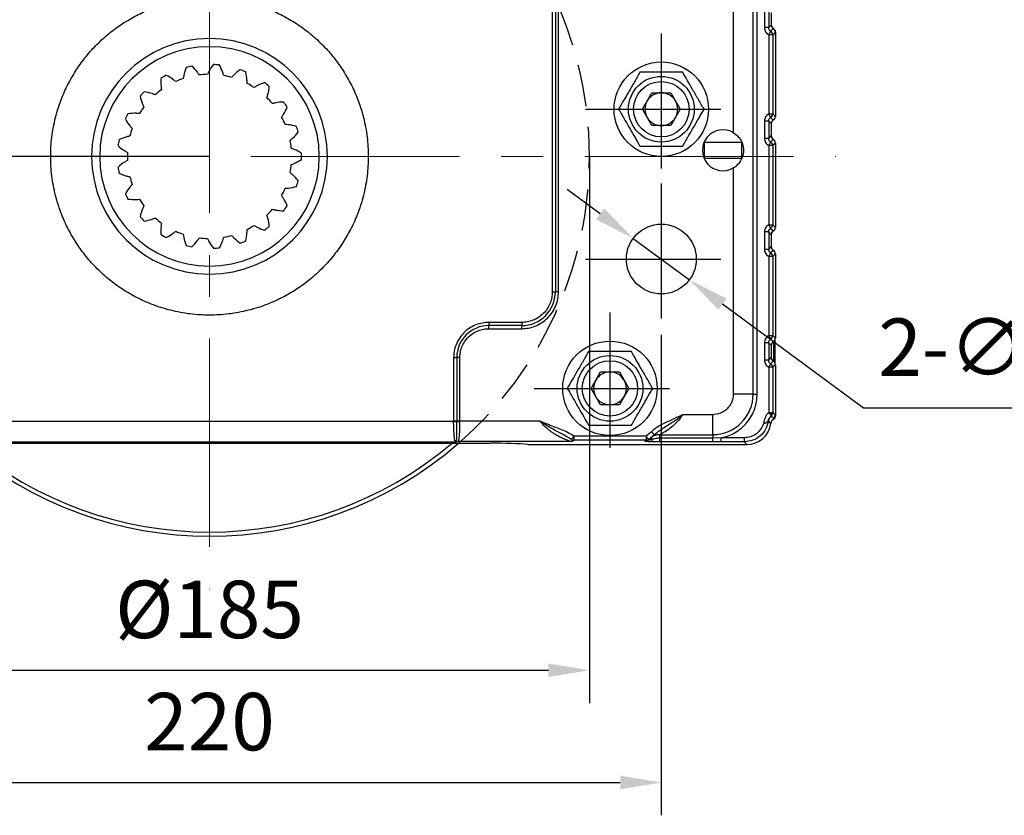
# Model space of a CAD drawing. Units: millimetres. Extents: x -785 to 1460, y -2914 to 623.
# Drawn here: x 701 to 821, y -1277 to -1181 of the extents above; entities that cross this region are included whole.
import ezdxf

# ---------------------------------------------------------------- set-up
doc = ezdxf.new("R2010")
doc.units = ezdxf.units.MM
doc.header["$LTSCALE"] = 4
doc.header["$PDSIZE"] = -1
doc.linetypes.add('CENTER', pattern=[10.16, 6.35, -1.27, 1.27, -1.27])
doc.linetypes.add('HIDDEN', pattern=[1.905, 1.27, -0.635])
doc.layers.add('1', color=7, linetype='Continuous', true_color=0xffffff)
doc.layers.add('3中心线层', color=1, linetype='CENTER')
doc.styles.add('TH_GBDIM', font='romans.shx', dxfattribs={"width": 0.8, "bigfont": 'gbcbig.shx'})
doc.dimstyles.new('TH_GBDIM', dxfattribs={"dimscale": 2, "dimtxt": 3.5, "dimasz": 2.5, "dimexe": 2, "dimexo": 0, "dimgap": 1.5, "dimtad": 1, "dimdec": 0, "dimlfac": 2, "dimzin": 0, "dimdsep": 46, "dimtxsty": 'TH_GBDIM', "dimcen": 2.5, "dimadec": 0, "dimazin": 0, "dimtfac": 0.714286, "dimtdec": 0, "dimtmove": 0, "dimatfit": 3, "dimfxl": 0, "dimtzin": 0, "dimlwd": -1, "dimlwe": -1, "dimarcsym": 0})
doc.dimstyles.new('TH_GBDIM圆', dxfattribs={"dimscale": 2, "dimtxt": 3.5, "dimasz": 2.5, "dimexe": 2, "dimexo": 0, "dimgap": 1.5, "dimtad": 1, "dimtih": 1, "dimtoh": 1, "dimdec": 0, "dimlfac": 2, "dimzin": 0, "dimdsep": 46, "dimtxsty": 'TH_GBDIM', "dimcen": 2.5, "dimadec": 0, "dimazin": 0, "dimtfac": 0.714286, "dimtdec": 0, "dimtmove": 0, "dimatfit": 3, "dimfxl": 0, "dimtzin": 0, "dimlwd": -1, "dimlwe": -1, "dimarcsym": 0})

# ---------------------------------------------------------------- blocks, each defined once
blk = doc.blocks.new('*D273')
at = {"color": 0, "transparency": 16777216}
for p, q in [((669.52, -1218.94), (669.52, -1277.46)), ((779.52, -1218.94), (779.52, -1277.46)), ((674.52, -1273.46), (774.52, -1273.46))]:
    blk.add_line(p, q, dxfattribs=at)
for points in [[(674.52, -1272.63), (674.52, -1274.29), (669.52, -1273.46)], [(774.52, -1272.63), (774.52, -1274.29), (779.52, -1273.46)]]:
    blk.add_solid(points, dxfattribs=at)
at = {"layer": 'Defpoints', "color": 0, "transparency": 16777216}
for p in [(669.52, -1218.94), (779.52, -1218.94), (779.52, -1273.46)]:
    blk.add_point(p, dxfattribs=at)
at = {"color": 0, "transparency": 16777216, "insert": (724.52, -1266.96), "char_height": 7, "attachment_point": 5, "style": 'TH_GBDIM'}
blk.add_mtext('220', dxfattribs=at)
blk = doc.blocks.new('*D277')
at = {"color": 0, "transparency": 16777216}
for p, q in [((772.08, -1204.22), (768.05, -1201.26)), ((776.1, -1207.19), (782.94, -1212.24)), ((804.12, -1227.86), (786.96, -1215.2)), ((833.52, -1227.86), (804.12, -1227.86))]:
    blk.add_line(p, q, dxfattribs=at)
for points in [[(772.57, -1203.55), (771.58, -1204.89), (776.1, -1207.19)], [(787.46, -1214.53), (786.47, -1215.88), (782.94, -1212.24)]]:
    blk.add_solid(points, dxfattribs=at)
at = {"layer": 'Defpoints', "color": 0, "transparency": 16777216}
for p in [(776.1, -1207.19), (782.94, -1212.24)]:
    blk.add_point(p, dxfattribs=at)
at = {"color": 0, "transparency": 16777216, "insert": (820.32, -1221.36), "char_height": 7, "attachment_point": 5, "style": 'TH_GBDIM'}
blk.add_mtext('2-∅17', dxfattribs=at)
blk = doc.blocks.new('*D314')
at = {"color": 0, "transparency": 16777216}
for p, q in [((678.27, -1197.21), (678.27, -1263.79)), ((770.77, -1197.21), (770.77, -1263.79)), ((683.27, -1259.79), (765.77, -1259.79))]:
    blk.add_line(p, q, dxfattribs=at)
for points in [[(683.27, -1258.96), (683.27, -1260.62), (678.27, -1259.79)], [(765.77, -1258.96), (765.77, -1260.62), (770.77, -1259.79)]]:
    blk.add_solid(points, dxfattribs=at)
at = {"layer": 'Defpoints', "color": 0, "transparency": 16777216}
for p in [(678.27, -1197.21), (770.77, -1197.21), (770.77, -1259.79)]:
    blk.add_point(p, dxfattribs=at)
at = {"color": 0, "transparency": 16777216, "insert": (724.52, -1253.29), "char_height": 7, "attachment_point": 5, "style": 'TH_GBDIM'}
blk.add_mtext('%%C185', dxfattribs=at)
blk = doc.blocks.new('*D317')
at = {"color": 0, "transparency": 16777216}
for p, q in [((665.22, -1143.71), (615.26, -1143.71)), ((619.26, -1148.71), (619.26, -1163.96)), ((619.26, -1192.21), (619.26, -1176.96)), ((724.52, -1197.21), (615.26, -1197.21))]:
    blk.add_line(p, q, dxfattribs=at)
for points in [[(618.43, -1148.71), (620.09, -1148.71), (619.26, -1143.71)], [(618.43, -1192.21), (620.09, -1192.21), (619.26, -1197.21)]]:
    blk.add_solid(points, dxfattribs=at)
at = {"layer": 'Defpoints', "color": 0, "transparency": 16777216}
for p in [(619.26, -1143.71), (665.22, -1143.71), (724.52, -1197.21)]:
    blk.add_point(p, dxfattribs=at)
at = {"color": 0, "transparency": 16777216, "insert": (619.26, -1170.46), "char_height": 7, "attachment_point": 5, "style": 'TH_GBDIM'}
blk.add_mtext('107', dxfattribs=at)

msp = doc.modelspace()

# ---------------------------------------------------------------- linework, layer by layer
at = {"color": 0, "linetype": 'Continuous', "lineweight": 25}
for p, q in [((788.28, -1150.29), (788.28, -1194.31)), ((790.7, -1226.16), (790.7, -1150.29)), ((791.19, -1226.16), (791.19, -1150.29)), ((766.24, -1164.71), (766.24, -1213.71)), ((766.62, -1164.71), (766.62, -1213.71)), ((767, -1213.71), (767, -1164.71)), ((792.09, -1179.4), (792.09, -1181.53)), ((792.59, -1179.4), (792.59, -1181.53)), ((792.9, -1179.71), (792.9, -1181.22)), ((792.59, -1181.53), (792.09, -1181.53)), ((792.59, -1181.53), (792.9, -1181.22)), ((793.15, -1181.65), (792.83, -1181.96)), ((793.27, -1181.71), (793.24, -1181.71)), ((792.59, -1182.39), (792.59, -1192.04)), ((793.09, -1182.39), (792.59, -1182.39)), ((793.4, -1182.08), (793.09, -1182.39)), ((793.09, -1182.39), (793.09, -1192.04)), ((793.34, -1181.85), (793.35, -1181.85)), ((793.4, -1182.08), (793.4, -1192.35)), ((777.21, -1191.46), (778.37, -1189.46)), ((778.37, -1189.46), (780.67, -1189.46)), ((780.67, -1189.46), (781.83, -1191.46)), ((778.37, -1193.46), (777.21, -1191.46)), ((781.83, -1191.46), (780.67, -1193.46)), ((792.59, -1192.04), (793.09, -1192.04)), ((792.83, -1192.47), (793.15, -1192.78)), ((793.09, -1192.04), (793.4, -1192.35)), ((780.67, -1193.46), (778.37, -1193.46)), ((792.09, -1192.9), (792.09, -1195.03)), ((792.59, -1192.9), (792.09, -1192.9)), ((792.59, -1192.9), (792.59, -1195.03)), ((792.9, -1193.21), (792.59, -1192.9)), ((792.9, -1193.21), (792.9, -1194.72)), ((792.59, -1195.03), (792.9, -1194.72)), ((784.77, -1197.46), (784.77, -1195.46)), ((784.77, -1195.46), (789.27, -1195.46)), ((789.27, -1195.46), (789.27, -1197.46)), ((792.59, -1195.03), (792.09, -1195.03)), ((792.59, -1195.89), (792.59, -1205.54)), ((793.09, -1195.89), (792.59, -1195.89)), ((793.15, -1195.15), (792.83, -1195.46)), ((793.4, -1195.58), (793.09, -1195.89)), ((793.09, -1195.89), (793.09, -1205.54)), ((793.4, -1195.58), (793.4, -1205.85)), ((789.27, -1197.46), (784.77, -1197.46)), ((788.28, -1198.62), (788.28, -1226.16)), ((792.59, -1205.54), (793.09, -1205.54)), ((793.09, -1205.54), (793.4, -1205.85)), ((792.09, -1206.4), (792.09, -1208.53)), ((792.59, -1206.4), (792.09, -1206.4)), ((792.59, -1206.4), (792.59, -1208.53)), ((792.9, -1206.71), (792.59, -1206.4)), ((792.83, -1205.97), (793.15, -1206.28)), ((792.9, -1206.71), (792.9, -1208.22)), ((792.59, -1208.53), (792.09, -1208.53)), ((792.59, -1208.53), (792.9, -1208.22)), ((793.15, -1208.65), (792.83, -1208.96)), ((793.4, -1209.08), (793.09, -1209.39)), ((793.4, -1209.08), (793.4, -1219.35)), ((792.59, -1209.39), (792.59, -1219.04)), ((793.09, -1209.39), (792.59, -1209.39)), ((793.09, -1209.39), (793.09, -1219.04)), ((766.24, -1213.71), (766.62, -1213.71)), ((767, -1213.71), (766.62, -1213.71)), ((758.52, -1217.43), (758.52, -1217.81)), ((762.52, -1217.43), (758.52, -1217.43)), ((762.52, -1217.43), (762.52, -1217.81)), ((762.52, -1217.81), (758.52, -1217.81)), ((758.52, -1218.19), (758.52, -1217.81)), ((758.52, -1218.19), (762.52, -1218.19)), ((762.52, -1218.19), (762.52, -1217.81)), ((792.09, -1219.9), (792.09, -1222.03)), ((792.59, -1219.9), (792.09, -1219.9)), ((792.59, -1219.04), (793.09, -1219.04)), ((792.59, -1219.9), (792.59, -1222.03)), ((792.9, -1220.21), (792.59, -1219.9)), ((792.83, -1219.47), (793.15, -1219.78)), ((793.09, -1219.04), (793.4, -1219.35)), ((793.22, -1222.2), (793.22, -1219.73)), ((793.32, -1219.61), (793.32, -1222.32)), ((792.9, -1220.21), (792.9, -1221.72)), ((754.24, -1221.71), (754.24, -1229.45)), ((754.24, -1221.71), (754.62, -1221.71)), ((754.62, -1221.71), (754.62, -1229.45)), ((755, -1221.71), (754.62, -1221.71)), ((755, -1229.45), (755, -1221.71)), ((792.59, -1222.03), (792.09, -1222.03)), ((792.59, -1222.03), (792.9, -1221.72)), ((793.15, -1222.15), (792.83, -1222.46)), ((770.96, -1225.46), (772.12, -1223.46)), ((772.12, -1223.46), (774.42, -1223.46)), ((774.42, -1223.46), (775.58, -1225.46)), ((792.59, -1222.89), (792.59, -1228.41)), ((793.09, -1222.89), (792.59, -1222.89)), ((793.4, -1222.58), (793.09, -1222.89)), ((793.09, -1222.89), (793.09, -1228.41)), ((793.4, -1222.58), (793.4, -1228.72)), ((772.12, -1227.46), (770.96, -1225.46)), ((775.58, -1225.46), (774.42, -1227.46)), ((790.7, -1226.16), (788.28, -1226.16)), ((790.7, -1226.16), (791.19, -1226.16)), ((774.42, -1227.46), (772.12, -1227.46)), ((793.09, -1228.41), (793.4, -1228.72)), ((754.24, -1229.48), (694.8, -1229.48)), ((754.62, -1229.45), (754.24, -1229.45)), ((754.24, -1229.45), (754.24, -1229.48)), ((754.24, -1229.49), (754.24, -1229.48)), ((754.62, -1229.48), (754.62, -1229.45)), ((755, -1229.45), (754.62, -1229.45)), ((754.62, -1229.49), (754.62, -1229.48)), ((764.76, -1229.45), (755, -1229.45)), ((755, -1229.49), (755, -1229.45)), ((785.77, -1228.68), (782.1, -1228.68)), ((785.77, -1231.1), (785.77, -1228.68)), ((792.87, -1229.73), (792.55, -1229.42)), ((792.9, -1228.79), (792.9, -1228.79)), ((792.91, -1228.79), (792.9, -1228.79)), ((792.91, -1228.79), (793.22, -1229.1)), ((793.4, -1228.74), (793.4, -1228.83)), ((778.32, -1230.74), (777.68, -1231.28)), ((694.52, -1231.97), (754.52, -1231.97)), ((754.52, -1231.97), (754.45, -1231.91)), ((754.52, -1231.97), (754.57, -1231.92)), ((754.69, -1231.94), (754.52, -1231.97)), ((768.45, -1231.94), (754.69, -1231.94)), ((777.68, -1231.28), (768.86, -1231.28)), ((768.86, -1231.28), (768.86, -1231.78)), ((777.68, -1231.78), (768.86, -1231.78)), ((777.53, -1231.89), (777.68, -1231.78)), ((777.68, -1231.28), (777.68, -1231.78)), ((777.91, -1231.73), (777.98, -1231.68)), ((779.33, -1231.1), (785.77, -1231.1)), ((779.33, -1231.53), (779.33, -1231.1)), ((785.77, -1231.53), (779.33, -1231.53)), ((779.33, -1231.98), (779.33, -1231.53)), ((785.77, -1231.98), (779.33, -1231.98)), ((785.77, -1231.1), (785.77, -1231.53)), ((786.81, -1231.48), (785.77, -1231.53)), ((785.77, -1231.98), (785.77, -1231.53)), ((786.81, -1231.98), (785.77, -1231.98)), ((789.6, -1231.48), (786.81, -1231.48)), ((786.81, -1231.98), (786.81, -1231.48)), ((789.6, -1231.98), (786.81, -1231.98)), ((789.6, -1231.48), (789.6, -1231.98)), ((789.91, -1232.29), (789.6, -1231.98)), ((690.41, -1232.14), (758.63, -1232.14)), ((763.28, -1232.29), (789.91, -1232.29))]:
    msp.add_line(p, q, dxfattribs=at)
at = {"color": 0, "linetype": 'Continuous', "lineweight": 25, "flags": 128}
for points in [[(792.9, -1228.79), (792.89, -1228.78), (792.87, -1228.75), (792.84, -1228.71), (792.8, -1228.66), (792.75, -1228.61), (792.7, -1228.55), (792.64, -1228.48), (792.59, -1228.41)], [(754.24, -1229.48), (754.29, -1229.48), (754.34, -1229.48), (754.4, -1229.48), (754.45, -1229.48), (754.49, -1229.48), (754.54, -1229.48), (754.58, -1229.48), (754.62, -1229.48)], [(778.32, -1230.74), (778.38, -1230.81), (778.45, -1230.88), (778.51, -1230.94), (778.56, -1230.99), (778.6, -1231.04), (778.64, -1231.07), (778.66, -1231.09), (778.66, -1231.1)], [(777.68, -1231.28), (777.73, -1231.36), (777.79, -1231.44), (777.84, -1231.51), (777.89, -1231.57), (777.93, -1231.62), (777.95, -1231.65), (777.97, -1231.68), (777.98, -1231.68)], [(778.24, -1231.47), (778.24, -1231.48), (778.25, -1231.49), (778.27, -1231.5), (778.28, -1231.53), (778.31, -1231.55), (778.33, -1231.59), (778.36, -1231.62), (778.4, -1231.66)]]:
    msp.add_lwpolyline(points, dxfattribs=at)
at = {"color": 0, "linetype": 'Continuous', "lineweight": 25}
for centre, radius in [((779.52, -1191.46), 5.75), ((779.52, -1191.46), 4), ((779.52, -1191.46), 3.38), ((779.52, -1209.71), 4.25), ((773.27, -1225.46), 5.75), ((773.27, -1225.46), 4), ((773.27, -1225.46), 3.37)]:
    msp.add_circle(centre, radius, dxfattribs=at)
at = {"color": 6, "linetype": 'HIDDEN'}
for start, end in [(116.657, 229.0322), (310.9678, 63.343)]:
    msp.add_arc((724.52, -1197.21), 46.25, start, end, dxfattribs=at)
at = {"color": 0, "linetype": 'Continuous', "lineweight": 25}
for centre, radius, start, end in [((724.52, -1197.21), 14.35, 0, 180), ((792.58, -1182.4), 0.503, 0.5106, 60.0139), ((724.52, -1197.21), 13.36, 0, 180), ((726.95, -1188.44), 5.67, 158.7281, 168.958), ((724.52, -1197.21), 11.2, 100.9723, 104.742), ((718.52, -1190.36), 5.67, 36.7563, 46.9862), ((729.43, -1189.55), 5.67, 141.5853, 151.8151), ((724.52, -1197.21), 11.2, 83.8294, 87.5992), ((720.81, -1188.9), 5.67, 19.6134, 29.8433), ((724.26, -1188.11), 5.67, 175.871, 186.1008), ((724.52, -1197.21), 11.2, 118.1151, 121.8849), ((716.77, -1192.44), 5.67, 53.8992, 64.129), ((724.52, -1197.21), 10, 108.5931, 114.264), ((725.82, -1188.21), 4.51, 169.0452, 173.9561), ((719.44, -1189.67), 4.51, 31.7582, 36.6691), ((724.52, -1197.21), 10, 91.4503, 97.1211), ((728.41, -1188.99), 4.51, 151.9023, 156.8133), ((721.89, -1188.51), 4.51, 14.6153, 19.5262), ((724.52, -1197.21), 10, 74.3074, 79.9783), ((730.66, -1190.51), 4.51, 134.7595, 139.6704), ((731.47, -1191.33), 5.67, 124.4424, 134.6723), ((724.52, -1197.21), 11.2, 66.6865, 70.4563), ((723.42, -1188.18), 5.67, 2.4706, 12.7005), ((723.11, -1188.23), 4.51, 186.188, 191.099), ((717.45, -1191.5), 4.51, 48.901, 53.812), ((724.58, -1188.12), 4.51, 357.4725, 2.3834), ((724.52, -1197.21), 10, 57.1646, 62.8354), ((732.37, -1192.62), 4.51, 117.6166, 122.5275), ((732.9, -1193.65), 5.67, 107.2995, 117.5294), ((724.52, -1197.21), 11.2, 49.5437, 53.3135), ((726.14, -1188.25), 5.67, 345.3277, 355.5576), ((724.52, -1197.21), 11.2, 135.258, 139.0277), ((721.59, -1188.59), 5.67, 193.0138, 203.2437), ((715.7, -1194.93), 5.67, 71.042, 81.2719), ((716.07, -1193.84), 4.51, 66.0439, 70.9548), ((724.52, -1197.21), 10, 125.736, 131.4069), ((727.26, -1188.54), 4.51, 340.3296, 345.2405), ((724.52, -1197.21), 10, 40.0217, 45.6926), ((779.52, -1191.46), 2, 90, 150), ((779.52, -1191.46), 2, 30, 90), ((724.52, -1197.21), 10, 142.8789, 148.5497), ((720.52, -1189.04), 4.51, 203.3309, 208.2418), ((733.37, -1195.13), 4.51, 100.4738, 105.3847), ((733.58, -1196.27), 5.67, 90.1567, 100.3866), ((728.7, -1189.13), 5.67, 328.1849, 338.4147), ((724.52, -1197.21), 11.2, 32.4008, 36.1706), ((779.52, -1191.46), 2, 150, 210), ((779.52, -1191.46), 2, 330, 30), ((724.52, -1197.21), 11.2, 152.4008, 156.1706), ((715.42, -1197.63), 5.67, 88.1849, 98.4147), ((715.45, -1196.48), 4.51, 83.1867, 88.0977), ((729.69, -1189.73), 4.51, 323.1867, 328.0977), ((724.52, -1197.21), 10, 22.8789, 28.5497), ((779.52, -1191.46), 2, 210, 270), ((779.52, -1191.46), 2, 270, 330), ((792.58, -1192.03), 0.503, 299.9861, 359.4895), ((719.18, -1189.84), 5.67, 210.1567, 220.3866), ((718.29, -1190.59), 4.51, 220.4738, 225.3847), ((733.59, -1197.84), 4.51, 83.3309, 88.2418), ((733.45, -1198.98), 5.67, 73.0138, 83.2437), ((724.52, -1197.21), 11.2, 15.258, 19.0277), ((715.95, -1200.3), 5.67, 105.3277, 115.5576), ((715.64, -1199.18), 4.51, 100.3296, 105.2405), ((724.52, -1197.21), 10, 160.0217, 165.6926), ((730.9, -1190.72), 5.67, 311.042, 321.2719), ((787.02, -1196.46), 2.5, 59.6678, 300.3322), ((724.52, -1197.21), 11.2, 169.5437, 173.3135), ((717.24, -1191.74), 5.67, 227.2995, 237.5294), ((731.67, -1191.59), 4.51, 306.0439, 310.9548), ((724.52, -1197.21), 10, 5.736, 11.4069), ((792.58, -1195.9), 0.503, 0.5105, 60.0139), ((724.52, -1197.21), 14.35, 180, 0), ((724.52, -1197.21), 13.36, 180, 0), ((716.61, -1192.72), 4.51, 237.6166, 242.5275), ((724.52, -1197.21), 10, 177.1646, 182.8354), ((733.01, -1200.48), 4.51, 66.188, 71.099), ((732.53, -1201.54), 5.67, 55.871, 66.1008), ((724.52, -1197.21), 11.2, 358.1151, 1.8849), ((717.24, -1202.68), 5.67, 122.4706, 132.7005), ((724.52, -1197.21), 11.2, 186.6865, 190.4563), ((716.61, -1201.71), 4.51, 117.4725, 122.3834), ((724.52, -1197.21), 10, 348.5931, 354.264), ((733.01, -1193.95), 4.51, 288.901, 293.812), ((732.53, -1192.89), 5.67, 293.8992, 304.129), ((715.95, -1194.13), 5.67, 244.4424, 254.6723), ((715.64, -1195.25), 4.51, 254.7595, 259.6704), ((724.52, -1197.21), 10, 194.3074, 199.9783), ((731.67, -1202.84), 4.51, 49.0452, 53.9561), ((730.9, -1203.71), 5.67, 38.7281, 48.958), ((719.18, -1204.59), 5.67, 139.6134, 149.8433), ((718.29, -1203.84), 4.51, 134.6153, 139.5262), ((733.45, -1195.44), 5.67, 276.7563, 286.9862), ((724.52, -1197.21), 11.2, 340.9723, 344.742), ((724.52, -1197.21), 11.2, 203.8294, 207.5992), ((724.52, -1197.21), 10, 331.4503, 337.1211), ((729.69, -1204.7), 4.51, 31.9023, 36.8133), ((733.59, -1196.59), 4.51, 271.7582, 276.6691), ((715.42, -1196.79), 5.67, 261.5853, 271.8151), ((715.45, -1197.95), 4.51, 271.9023, 276.8133), ((724.52, -1197.21), 10, 211.4503, 217.1211), ((720.52, -1205.38), 4.51, 151.7582, 156.6691), ((728.7, -1205.3), 5.67, 21.5853, 31.8151), ((724.52, -1197.21), 11.2, 323.8294, 327.5992), ((721.59, -1205.83), 5.67, 156.7563, 166.9862), ((724.52, -1197.21), 10, 314.3074, 319.9783), ((727.26, -1205.89), 4.51, 14.7595, 19.6704), ((733.37, -1199.3), 4.51, 254.6153, 259.5262), ((733.58, -1198.16), 5.67, 259.6134, 269.8433), ((724.52, -1197.21), 11.2, 220.9723, 224.742), ((715.7, -1199.49), 5.67, 278.7281, 288.958), ((716.07, -1200.59), 4.51, 289.0452, 293.9561), ((724.52, -1197.21), 10, 228.5931, 234.264), ((724.26, -1206.32), 5.67, 173.8992, 184.129), ((723.11, -1206.2), 4.51, 168.901, 173.812), ((724.52, -1197.21), 10, 297.1646, 302.8354), ((732.37, -1201.81), 4.51, 237.4725, 242.3834), ((724.52, -1197.21), 11.2, 306.6865, 310.4563), ((726.14, -1206.18), 5.67, 4.4424, 14.6723), ((792.58, -1205.53), 0.503, 299.9861, 359.4895), ((724.52, -1197.21), 11.2, 238.1151, 241.8849), ((716.77, -1201.99), 5.67, 295.871, 306.1008), ((717.45, -1202.93), 4.51, 306.188, 311.099), ((724.52, -1197.21), 10, 245.736, 251.4069), ((725.82, -1206.22), 4.51, 186.0439, 190.9548), ((724.52, -1197.21), 10, 280.0217, 285.6926), ((730.66, -1203.92), 4.51, 220.3296, 225.2405), ((723.42, -1206.25), 5.67, 347.2995, 357.5294), ((724.58, -1206.31), 4.51, 357.6166, 2.5275), ((732.9, -1200.78), 5.67, 242.4706, 252.7005), ((726.95, -1205.99), 5.67, 191.042, 201.2719), ((724.52, -1197.21), 11.2, 255.258, 259.0277), ((718.52, -1204.06), 5.67, 313.0138, 323.2437), ((719.44, -1204.76), 4.51, 323.3309, 328.2418), ((724.52, -1197.21), 10, 262.8789, 268.5497), ((728.41, -1205.43), 4.51, 203.1867, 208.0977), ((729.43, -1204.88), 5.67, 208.1849, 218.4147), ((720.81, -1205.53), 5.67, 330.1567, 340.3866), ((721.89, -1205.92), 4.51, 340.4738, 345.3847), ((731.47, -1203.09), 5.67, 225.3277, 235.5576), ((724.52, -1197.21), 11.2, 289.5437, 293.3135), ((724.52, -1197.21), 11.2, 272.4008, 276.1706), ((792.58, -1209.4), 0.503, 0.5106, 60.0138), ((762.52, -1213.71), 4.1, 270, 0), ((758.52, -1221.71), 3.9, 90, 180), ((792.58, -1219.03), 0.503, 299.9861, 359.4896), ((792.58, -1222.9), 0.503, 0.5106, 60.0138), ((773.27, -1225.46), 2, 90, 150), ((773.27, -1225.46), 2, 30, 90), ((773.27, -1225.46), 2, 150, 210), ((773.27, -1225.46), 2, 330, 30), ((773.27, -1225.46), 2, 210, 270), ((773.27, -1225.46), 2, 270, 330), ((785.77, -1226.16), 4.93, 270, 0), ((792.55, -1228.63), 0.39, 335.434, 33.701), ((755.35, -1397.35), 167.86, 90.2515, 90.3812), ((755.08, -1206.53), 22.96, 268.8462, 269.7941), ((793.55, -1229.57), 1.01, 129.6866, 171.426), ((754.47, -1232.41), 0.497, 78.1471, 92.1478), ((754.71, -1231.52), 0.422, 250.8275, 267.5707), ((777.53, -1231.4), 0.491, 269.3518, 305.6478), ((773.27, -1225.46), 7.8, 307.1241, 313.7375), ((778.03, -1231.66), 0.372, 304.4308, 359.4458), ((724.52, -1197.21), 46.25, 229.0322, 310.9678), ((724.52, -1197.21), 45.75, 229.7587, 310.2413)]:
    msp.add_arc(centre, radius, start, end, dxfattribs=at)
for centre, major_axis, ratio, start_param, end_param in [((793.4, -1181.19), (0.354, 0.354), 0.999924, 2.356233, 3.428422), ((793.4, -1181.21), (0.356, 0.356), 0.992433, 2.359993, 3.404992), ((792.89, -1182.08), (0.356, 0.356), 0.992433, 5.501585, 6.546584), ((792.92, -1182.07), (0.354, 0.354), 0.999924, 0.008245, 0.286829), ((792.88, -1182.11), (0.231, 0.519), 0.861922, 5.560322, 5.872701), ((793.4, -1182.85), (0, 1), 0.008727, 0.707723, 1.240147), ((792.89, -1192.34), (0.356, -0.356), 0.992433, 6.019786, 7.064785), ((793.4, -1193.22), (0.356, -0.356), 0.992433, 2.878194, 3.923193), ((793.4, -1194.71), (0.356, 0.356), 0.992433, 2.359993, 3.404992), ((793.4, -1194.71), (0.354, 0.354), 0.999924, 2.590459, 3.403408), ((792.89, -1195.58), (0.356, 0.356), 0.992433, 5.501585, 6.546584), ((792.9, -1195.58), (0.354, 0.354), 0.999924, 6.228363, 6.545001), ((793.4, -1206.72), (0.356, -0.356), 0.992433, 2.878194, 3.923193), ((793.4, -1206.71), (0.354, -0.354), 0.999924, 2.879777, 3.692746), ((792.89, -1205.84), (0.356, -0.356), 0.992433, 6.019786, 7.064785), ((792.9, -1205.85), (0.354, -0.354), 0.999924, 6.02137, 6.338016), ((793.4, -1208.21), (0.356, 0.356), 0.992433, 2.359993, 3.404992), ((793.4, -1208.21), (0.354, 0.354), 0.999924, 2.590439, 3.403408), ((792.89, -1209.08), (0.356, 0.356), 0.992433, 5.501585, 6.546584), ((792.9, -1209.08), (0.354, 0.354), 0.999924, 6.228355, 6.545001), ((793.4, -1220.22), (0.356, -0.356), 0.992433, 2.878194, 3.923193), ((793.4, -1220.21), (0.354, -0.354), 0.999924, 2.879777, 3.692726), ((792.89, -1219.34), (0.356, -0.356), 0.992433, 6.019786, 7.064785), ((792.9, -1219.35), (0.354, -0.354), 0.999924, 6.02137, 6.338007), ((793.4, -1221.71), (0.356, 0.356), 0.992433, 2.359993, 3.404992), ((793.4, -1221.71), (0.354, 0.354), 0.999924, 2.590439, 3.403408), ((792.89, -1222.58), (0.356, 0.356), 0.992433, 5.501585, 6.546584), ((792.9, -1222.58), (0.354, 0.354), 0.999924, 6.228372, 6.545001), ((793.86, -1229.88), (0.712, -0.712), 0.992433, 3.048527, 3.781613), ((793.37, -1229.71), (0.354, -0.354), 0.999924, 2.850141, 3.344455), ((792.9, -1228.83), (0.354, -0.354), 0.999924, 5.991734, 7.068545), ((792.89, -1228.71), (-0.356, 0.356), 0.992433, 3.048527, 3.923193), ((789.88, -1229.28), (2.14, -2.14), 0.992433, 5.501585, 6.923206), ((758.96, -1232.44), (5.19, -0.02), 0.058861, 0.588237, 1.635435)]:
    msp.add_ellipse(centre, major_axis=major_axis, ratio=ratio, start_param=start_param, end_param=end_param, dxfattribs=at)
for points, knots in [([(743.85, -1197.21), (743.82, -1196.43), (743.77, -1194.83), (743.3, -1192.44), (742.6, -1190.25), (741.72, -1188.31), (740.72, -1186.61), (739.55, -1185), (738.21, -1183.52), (736.73, -1182.18), (735.13, -1181.01), (733.43, -1180.02), (731.48, -1179.13), (729.29, -1178.43), (726.9, -1177.98), (724.52, -1177.83), (722.14, -1177.98), (719.75, -1178.43), (717.56, -1179.13), (715.61, -1180.02), (713.91, -1181.01), (712.31, -1182.18), (710.83, -1183.52), (709.49, -1185), (708.32, -1186.61), (707.32, -1188.31), (706.44, -1190.25), (705.73, -1192.44), (705.28, -1194.83), (705.14, -1197.21), (705.28, -1199.6), (705.73, -1201.99), (706.44, -1204.18), (707.32, -1206.12), (708.32, -1207.82), (709.49, -1209.43), (710.83, -1210.91), (712.31, -1212.25), (713.91, -1213.42), (715.61, -1214.41), (717.56, -1215.3), (719.75, -1216), (722.14, -1216.45), (724.52, -1216.59), (726.9, -1216.45), (729.29, -1216), (731.48, -1215.3), (733.43, -1214.41), (735.13, -1213.42), (736.73, -1212.25), (738.21, -1210.91), (739.55, -1209.43), (740.72, -1207.82), (741.72, -1206.12), (742.6, -1204.18), (743.3, -1201.99), (743.77, -1199.6), (743.82, -1198), (743.85, -1197.21)], [0, 0, 0, 0, 0.019408, 0.039416, 0.059988, 0.076069, 0.092152, 0.108575, 0.125, 0.141423, 0.157848, 0.173929, 0.190012, 0.210582, 0.230592, 0.25, 0.269406, 0.289416, 0.309988, 0.326069, 0.342152, 0.358575, 0.375, 0.391423, 0.407848, 0.423929, 0.440012, 0.460582, 0.480592, 0.5, 0.519406, 0.539416, 0.559988, 0.576069, 0.592152, 0.608575, 0.625, 0.641423, 0.657848, 0.673929, 0.690012, 0.710582, 0.730592, 0.75, 0.769406, 0.789416, 0.809988, 0.826069, 0.842152, 0.858575, 0.875, 0.891423, 0.907848, 0.923929, 0.940012, 0.960582, 0.980593, 1, 1, 1, 1]), ([(792.09, -1181.53), (792.09, -1181.61), (792.11, -1181.79), (792.21, -1182.03), (792.37, -1182.24), (792.52, -1182.34), (792.59, -1182.39)], [0, 0, 0, 0, 0.246123, 0.500458, 0.754536, 1, 1, 1, 1]), ([(792.83, -1181.96), (792.8, -1181.94), (792.73, -1181.89), (792.65, -1181.78), (792.59, -1181.66), (792.59, -1181.57), (792.59, -1181.53)], [0, 0, 0, 0, 0.249138, 0.49819, 0.741991, 1, 1, 1, 1]), ([(792.59, -1182.39), (792.62, -1182.34), (792.68, -1182.23), (792.76, -1182.1), (792.81, -1181.99), (792.83, -1181.97), (792.83, -1181.96)], [0, 0, 0, 0, 0.24158, 0.500002, 0.760238, 1, 1, 1, 1]), ([(793.35, -1181.85), (793.36, -1181.87), (793.38, -1181.91), (793.39, -1182.03), (793.4, -1182.09)], [0, 0, 0, 0, 0.515794, 1, 1, 1, 1]), ([(776.92, -1186.96), (776.7, -1187.35), (776.24, -1188.14), (775.57, -1189.31), (774.92, -1190.43), (774.52, -1191.12), (774.32, -1191.46)], [0, 0, 0, 0, 0.264614, 0.534966, 0.765353, 1, 1, 1, 1]), ([(782.12, -1186.96), (781.67, -1186.96), (780.76, -1186.96), (779.4, -1186.96), (778.11, -1186.96), (777.32, -1186.96), (776.92, -1186.96)], [0, 0, 0, 0, 0.264613, 0.534966, 0.765352, 1, 1, 1, 1]), ([(784.72, -1191.46), (784.49, -1191.07), (784.03, -1190.28), (783.36, -1189.11), (782.71, -1188), (782.32, -1187.31), (782.12, -1186.96)], [0, 0, 0, 0, 0.264614, 0.534966, 0.765352, 1, 1, 1, 1]), ([(774.32, -1191.46), (774.55, -1191.85), (775.01, -1192.64), (775.68, -1193.81), (776.33, -1194.93), (776.72, -1195.62), (776.92, -1195.96)], [0, 0, 0, 0, 0.2646135, 0.5349658, 0.7653526, 1, 1, 1, 1]), ([(782.12, -1195.96), (782.34, -1195.57), (782.8, -1194.78), (783.48, -1193.61), (784.12, -1192.5), (784.52, -1191.81), (784.72, -1191.46)], [0, 0, 0, 0, 0.264613, 0.534966, 0.765352, 1, 1, 1, 1]), ([(792.59, -1192.04), (792.52, -1192.09), (792.37, -1192.18), (792.21, -1192.4), (792.11, -1192.64), (792.09, -1192.82), (792.09, -1192.9)], [0, 0, 0, 0, 0.245464, 0.499543, 0.753878, 1, 1, 1, 1]), ([(792.83, -1192.47), (792.83, -1192.46), (792.81, -1192.43), (792.76, -1192.33), (792.68, -1192.19), (792.62, -1192.09), (792.59, -1192.04)], [0, 0, 0, 0, 0.2397742, 0.4999978, 0.7584199, 1, 1, 1, 1]), ([(792.59, -1192.9), (792.59, -1192.86), (792.59, -1192.77), (792.65, -1192.65), (792.73, -1192.54), (792.8, -1192.49), (792.83, -1192.47)], [0, 0, 0, 0, 0.257985, 0.50181, 0.750841, 1, 1, 1, 1]), ([(788.28, -1194.31), (788.5, -1194.46), (788.93, -1194.77), (789.36, -1195.47), (789.56, -1196.27), (789.48, -1197.08), (789.17, -1197.81), (788.74, -1198.32), (788.4, -1198.55), (788.28, -1198.62)], [0, 0, 0, 0, 0.1520742, 0.3033576, 0.4687741, 0.6195479, 0.7616788, 0.9226131, 1, 1, 1, 1]), ([(776.92, -1195.96), (777.37, -1195.96), (778.28, -1195.96), (779.64, -1195.96), (780.93, -1195.96), (781.72, -1195.96), (782.12, -1195.96)], [0, 0, 0, 0, 0.264613, 0.534966, 0.765353, 1, 1, 1, 1]), ([(792.09, -1195.03), (792.09, -1195.11), (792.11, -1195.29), (792.21, -1195.53), (792.37, -1195.74), (792.52, -1195.84), (792.59, -1195.89)], [0, 0, 0, 0, 0.246122, 0.500458, 0.754536, 1, 1, 1, 1]), ([(792.83, -1195.46), (792.8, -1195.44), (792.73, -1195.39), (792.65, -1195.28), (792.59, -1195.16), (792.59, -1195.07), (792.59, -1195.03)], [0, 0, 0, 0, 0.2491385, 0.4981897, 0.7419922, 1, 1, 1, 1]), ([(792.59, -1195.89), (792.62, -1195.84), (792.68, -1195.73), (792.76, -1195.6), (792.81, -1195.49), (792.83, -1195.47), (792.83, -1195.46)], [0, 0, 0, 0, 0.24158, 0.500002, 0.760238, 1, 1, 1, 1]), ([(792.59, -1205.54), (792.52, -1205.59), (792.37, -1205.68), (792.21, -1205.9), (792.11, -1206.14), (792.09, -1206.32), (792.09, -1206.4)], [0, 0, 0, 0, 0.245464, 0.499542, 0.753878, 1, 1, 1, 1]), ([(792.83, -1205.97), (792.83, -1205.96), (792.81, -1205.93), (792.76, -1205.83), (792.68, -1205.69), (792.62, -1205.59), (792.59, -1205.54)], [0, 0, 0, 0, 0.239774, 0.499998, 0.758419, 1, 1, 1, 1]), ([(792.59, -1206.4), (792.59, -1206.36), (792.59, -1206.27), (792.65, -1206.15), (792.73, -1206.04), (792.8, -1205.99), (792.83, -1205.97)], [0, 0, 0, 0, 0.257986, 0.50181, 0.75084, 1, 1, 1, 1]), ([(792.09, -1208.53), (792.09, -1208.61), (792.11, -1208.79), (792.21, -1209.03), (792.37, -1209.24), (792.52, -1209.34), (792.59, -1209.39)], [0, 0, 0, 0, 0.246122, 0.500457, 0.754536, 1, 1, 1, 1]), ([(792.83, -1208.96), (792.8, -1208.94), (792.73, -1208.89), (792.65, -1208.78), (792.59, -1208.66), (792.59, -1208.57), (792.59, -1208.53)], [0, 0, 0, 0, 0.249139, 0.498189, 0.741993, 1, 1, 1, 1]), ([(792.59, -1209.39), (792.62, -1209.34), (792.68, -1209.23), (792.76, -1209.1), (792.81, -1208.99), (792.83, -1208.97), (792.83, -1208.96)], [0, 0, 0, 0, 0.24158, 0.500002, 0.760237, 1, 1, 1, 1]), ([(762.52, -1218.19), (762.79, -1218.18), (763.36, -1218.15), (764.19, -1217.9), (764.99, -1217.48), (765.71, -1216.9), (766.29, -1216.19), (766.7, -1215.38), (766.95, -1214.55), (766.98, -1213.99), (767, -1213.71)], [0, 0, 0, 0, 0.116516, 0.240011, 0.368641, 0.5, 0.631359, 0.759989, 0.883484, 1, 1, 1, 1]), ([(766.24, -1213.71), (766.23, -1213.94), (766.2, -1214.41), (765.99, -1215.1), (765.65, -1215.77), (765.17, -1216.36), (764.57, -1216.84), (763.91, -1217.19), (763.21, -1217.39), (762.75, -1217.42), (762.52, -1217.43)], [0, 0, 0, 0, 0.1165161, 0.2400113, 0.3686407, 0.5, 0.6313588, 0.7599887, 0.8834839, 1, 1, 1, 1]), ([(758.52, -1217.43), (758.26, -1217.45), (757.72, -1217.47), (756.92, -1217.71), (756.15, -1218.11), (755.47, -1218.66), (754.91, -1219.35), (754.52, -1220.12), (754.28, -1220.91), (754.25, -1221.45), (754.24, -1221.71)], [0, 0, 0, 0, 0.1165161, 0.2400117, 0.368641, 0.5000003, 0.6313595, 0.7599889, 0.8834842, 1, 1, 1, 1]), ([(755, -1221.71), (755.01, -1221.5), (755.03, -1221.06), (755.23, -1220.4), (755.55, -1219.77), (756.01, -1219.21), (756.57, -1218.75), (757.21, -1218.42), (757.86, -1218.23), (758.31, -1218.2), (758.52, -1218.19)], [0, 0, 0, 0, 0.116516, 0.240011, 0.368641, 0.5, 0.631359, 0.759988, 0.883484, 1, 1, 1, 1]), ([(792.59, -1219.04), (792.52, -1219.09), (792.37, -1219.18), (792.21, -1219.4), (792.11, -1219.64), (792.09, -1219.82), (792.09, -1219.9)], [0, 0, 0, 0, 0.245464, 0.499544, 0.753879, 1, 1, 1, 1]), ([(792.83, -1219.47), (792.83, -1219.46), (792.81, -1219.43), (792.76, -1219.33), (792.68, -1219.19), (792.62, -1219.09), (792.59, -1219.04)], [0, 0, 0, 0, 0.239774, 0.499997, 0.758419, 1, 1, 1, 1]), ([(792.59, -1219.9), (792.59, -1219.86), (792.59, -1219.77), (792.65, -1219.65), (792.73, -1219.54), (792.8, -1219.49), (792.83, -1219.47)], [0, 0, 0, 0, 0.257986, 0.501809, 0.75084, 1, 1, 1, 1]), ([(770.67, -1220.96), (770.45, -1221.35), (769.99, -1222.14), (769.32, -1223.31), (768.67, -1224.43), (768.27, -1225.12), (768.07, -1225.46)], [0, 0, 0, 0, 0.264614, 0.534966, 0.765352, 1, 1, 1, 1]), ([(775.87, -1220.96), (775.42, -1220.96), (774.51, -1220.96), (773.15, -1220.96), (771.86, -1220.96), (771.07, -1220.96), (770.67, -1220.96)], [0, 0, 0, 0, 0.264614, 0.534966, 0.765353, 1, 1, 1, 1]), ([(778.47, -1225.46), (778.24, -1225.07), (777.78, -1224.28), (777.11, -1223.11), (776.46, -1222), (776.07, -1221.31), (775.87, -1220.96)], [0, 0, 0, 0, 0.264614, 0.534966, 0.765352, 1, 1, 1, 1]), ([(792.09, -1222.03), (792.09, -1222.11), (792.11, -1222.29), (792.21, -1222.53), (792.37, -1222.74), (792.52, -1222.84), (792.59, -1222.89)], [0, 0, 0, 0, 0.246123, 0.500458, 0.754536, 1, 1, 1, 1]), ([(792.83, -1222.46), (792.8, -1222.44), (792.73, -1222.39), (792.65, -1222.28), (792.59, -1222.16), (792.59, -1222.07), (792.59, -1222.03)], [0, 0, 0, 0, 0.249137, 0.498188, 0.741993, 1, 1, 1, 1]), ([(792.59, -1222.89), (792.62, -1222.84), (792.68, -1222.73), (792.76, -1222.6), (792.81, -1222.49), (792.83, -1222.47), (792.83, -1222.46)], [0, 0, 0, 0, 0.2415795, 0.5000016, 0.7602376, 1, 1, 1, 1]), ([(768.07, -1225.46), (768.3, -1225.85), (768.76, -1226.64), (769.43, -1227.81), (770.08, -1228.93), (770.47, -1229.62), (770.67, -1229.96)], [0, 0, 0, 0, 0.264614, 0.534966, 0.765353, 1, 1, 1, 1]), ([(775.87, -1229.96), (776.09, -1229.57), (776.55, -1228.78), (777.23, -1227.61), (777.87, -1226.5), (778.27, -1225.81), (778.47, -1225.46)], [0, 0, 0, 0, 0.264614, 0.534966, 0.765352, 1, 1, 1, 1]), ([(788.28, -1226.16), (788.25, -1226.48), (788.2, -1226.97), (787.88, -1227.55), (787.56, -1227.95), (787.16, -1228.28), (786.57, -1228.59), (786.09, -1228.64), (785.77, -1228.68)], [0, 0, 0, 0, 0.239457, 0.36836, 0.5, 0.63164, 0.760544, 1, 1, 1, 1]), ([(786.81, -1231.48), (787.09, -1231.41), (787.68, -1231.27), (788.51, -1230.86), (789.29, -1230.32), (789.97, -1229.63), (790.52, -1228.83), (790.91, -1227.96), (791.14, -1227.06), (791.17, -1226.46), (791.19, -1226.16)], [0, 0, 0, 0, 0.118475, 0.242371, 0.370165, 0.5, 0.629835, 0.757629, 0.881525, 1, 1, 1, 1]), ([(792.59, -1228.41), (792.5, -1228.5), (792.32, -1228.66), (792.09, -1229.1), (792.03, -1229.46), (791.98, -1229.7)], [0, 0, 0, 0, 0.249291, 0.498224, 1, 1, 1, 1]), ([(792.59, -1228.41), (792.64, -1228.41), (792.74, -1228.41), (792.83, -1228.41), (792.87, -1228.41)], [0, 0, 0, 0, 0.500007, 1, 1, 1, 1]), ([(792.87, -1228.41), (792.9, -1228.41), (792.96, -1228.41), (793.02, -1228.41), (793.07, -1228.41), (793.08, -1228.41), (793.09, -1228.41)], [0, 0, 0, 0, 0.249993, 0.499999, 0.749997, 1, 1, 1, 1]), ([(793.09, -1228.41), (793.08, -1228.44), (793.08, -1228.52), (793.04, -1228.62), (792.98, -1228.71), (792.93, -1228.76), (792.9, -1228.79)], [0, 0, 0, 0, 0.249998, 0.500001, 0.750001, 1, 1, 1, 1]), ([(754.45, -1231.91), (754.41, -1231.82), (754.33, -1231.63), (754.3, -1231.05), (754.25, -1230.32), (754.24, -1229.77), (754.24, -1229.49)], [0, 0, 0, 0, 0.250285, 0.500368, 0.750036, 1, 1, 1, 1]), ([(754.57, -1231.92), (754.59, -1231.84), (754.63, -1231.69), (754.62, -1231.12), (754.62, -1230.37), (754.62, -1229.77), (754.62, -1229.49)], [0, 0, 0, 0, 0.246564, 0.485102, 0.749239, 1, 1, 1, 1]), ([(754.69, -1231.94), (754.74, -1231.92), (754.83, -1231.88), (754.9, -1231.66), (754.96, -1231.2), (754.99, -1230.41), (754.99, -1229.8), (755, -1229.49)], [0, 0, 0, 0, 0.1255498, 0.2510202, 0.5006042, 0.7501413, 1, 1, 1, 1]), ([(768.45, -1231.94), (768.42, -1231.93), (768.35, -1231.9), (768.16, -1231.83), (767.93, -1231.74), (767.61, -1231.6), (767.19, -1231.4), (766.72, -1231.14), (766.3, -1230.87), (765.96, -1230.63), (765.59, -1230.33), (765.18, -1229.96), (764.9, -1229.62), (764.76, -1229.45)], [0, 0, 0, 0, 0.062147, 0.124251, 0.187401, 0.250459, 0.375292, 0.500496, 0.59612, 0.679613, 0.751009, 0.875368, 1, 1, 1, 1]), ([(768.57, -1231.69), (768.16, -1231.44), (767.34, -1230.94), (766.01, -1230.29), (765.18, -1229.73), (764.76, -1229.45)], [0, 0, 0, 0, 0.326847, 0.660698, 1, 1, 1, 1]), ([(768.86, -1231.28), (768.61, -1231.13), (768.11, -1230.81), (767.29, -1230.46), (766.43, -1230.12), (765.58, -1229.81), (765.02, -1229.57), (764.76, -1229.45)], [0, 0, 0, 0, 0.196024, 0.395542, 0.594574, 0.807344, 1, 1, 1, 1]), ([(782.1, -1228.68), (781.78, -1228.83), (781.13, -1229.15), (780.14, -1229.58), (779.16, -1230.06), (778.6, -1230.51), (778.32, -1230.74)], [0, 0, 0, 0, 0.249933, 0.500754, 0.750725, 1, 1, 1, 1]), ([(778.66, -1231.1), (778.89, -1230.91), (779.32, -1230.55), (780.03, -1230.11), (780.73, -1229.67), (781.44, -1229.21), (781.88, -1228.85), (782.1, -1228.68)], [0, 0, 0, 0, 0.212931, 0.399457, 0.598493, 0.798646, 1, 1, 1, 1]), ([(782.1, -1228.68), (781.9, -1228.97), (781.49, -1229.56), (780.72, -1230.24), (780.09, -1230.68), (779.6, -1230.95), (779.42, -1231.05), (779.33, -1231.1)], [0, 0, 0, 0, 0.2492167, 0.4994998, 0.7498612, 0.8755773, 1, 1, 1, 1]), ([(792.55, -1229.42), (792.47, -1229.77), (792.29, -1230.46), (791.59, -1231.29), (790.68, -1231.86), (789.96, -1231.94), (789.6, -1231.98)], [0, 0, 0, 0, 0.254388, 0.499888, 0.743061, 1, 1, 1, 1]), ([(791.98, -1229.7), (791.89, -1229.94), (791.69, -1230.44), (791.11, -1231.02), (790.39, -1231.41), (789.86, -1231.46), (789.6, -1231.48)], [0, 0, 0, 0, 0.2434871, 0.4996939, 0.7560817, 1, 1, 1, 1]), ([(791.98, -1229.7), (791.99, -1229.7), (791.99, -1229.7), (791.99, -1229.7), (791.99, -1229.7), (792.01, -1229.71), (792.04, -1229.72), (792.12, -1229.71), (792.22, -1229.68), (792.33, -1229.61), (792.43, -1229.52), (792.5, -1229.45), (792.52, -1229.42), (792.53, -1229.41), (792.54, -1229.4), (792.54, -1229.39), (792.56, -1229.35), (792.59, -1229.23), (792.66, -1229.08), (792.75, -1228.94), (792.84, -1228.85), (792.88, -1228.8), (792.9, -1228.79)], [0, 0, 0, 0, 0.001554, 0.002633, 0.004983, 0.007649, 0.035162, 0.074804, 0.159148, 0.241809, 0.370374, 0.458817, 0.485497, 0.493604, 0.497951, 0.529223, 0.544957, 0.623407, 0.749279, 0.87458, 0.956129, 1, 1, 1, 1]), ([(792.55, -1229.42), (792.55, -1229.41), (792.55, -1229.41), (792.53, -1229.42), (792.48, -1229.47), (792.37, -1229.59), (792.22, -1229.68), (792.1, -1229.72), (792.03, -1229.72), (792, -1229.71), (791.98, -1229.7)], [0, 0, 0, 0, 0.05548, 0.110888, 0.228969, 0.497063, 0.766433, 0.888167, 0.944848, 1, 1, 1, 1]), ([(770.67, -1229.96), (771.12, -1229.96), (772.03, -1229.96), (773.39, -1229.96), (774.68, -1229.96), (775.47, -1229.96), (775.87, -1229.96)], [0, 0, 0, 0, 0.264614, 0.534966, 0.765353, 1, 1, 1, 1]), ([(768.57, -1231.69), (768.62, -1231.74), (768.72, -1231.85), (768.54, -1231.91), (768.45, -1231.94)], [0, 0, 0, 0, 0.503486, 1, 1, 1, 1]), ([(768.86, -1231.78), (768.87, -1231.81), (768.88, -1231.85), (768.7, -1231.91), (768.53, -1231.93), (768.45, -1231.94)], [0, 0, 0, 0, 0.5042817, 0.7618844, 1, 1, 1, 1]), ([(768.86, -1231.28), (768.83, -1231.34), (768.77, -1231.42), (768.7, -1231.51), (768.66, -1231.57), (768.62, -1231.63), (768.59, -1231.68), (768.58, -1231.69), (768.57, -1231.69)], [0, 0, 0, 0, 0.2398075, 0.3779388, 0.4999925, 0.6344865, 0.7610717, 1, 1, 1, 1]), ([(768.57, -1231.69), (768.61, -1231.71), (768.7, -1231.77), (768.8, -1231.78), (768.86, -1231.78)], [0, 0, 0, 0, 0.39982, 1, 1, 1, 1]), ([(778.24, -1231.97), (778.15, -1231.96), (777.96, -1231.96), (777.72, -1231.94), (777.58, -1231.92), (777.52, -1231.91), (777.53, -1231.9), (777.53, -1231.89)], [0, 0, 0, 0, 0.250156, 0.499998, 0.749611, 0.875449, 1, 1, 1, 1]), ([(777.68, -1231.78), (777.74, -1231.78), (777.85, -1231.77), (777.94, -1231.71), (777.98, -1231.68)], [0, 0, 0, 0, 0.602212, 1, 1, 1, 1]), ([(778.4, -1231.66), (778.27, -1231.7), (778.09, -1231.75), (777.9, -1231.8), (777.84, -1231.81), (777.82, -1231.81), (777.81, -1231.81), (777.82, -1231.8), (777.82, -1231.8)], [0, 0, 0, 0, 0.4991609, 0.7487024, 0.8194057, 0.8823221, 0.9410714, 1, 1, 1, 1]), ([(779.33, -1231.1), (779.13, -1231.11), (778.74, -1231.14), (778.41, -1231.36), (778.24, -1231.47)], [0, 0, 0, 0, 0.500735, 1, 1, 1, 1]), ([(779.33, -1231.98), (779.21, -1231.98), (778.96, -1231.98), (778.59, -1231.98), (778.35, -1231.97), (778.24, -1231.97)], [0, 0, 0, 0, 0.340251, 0.677909, 1, 1, 1, 1]), ([(779.33, -1231.53), (779.33, -1231.53), (779.17, -1231.53), (778.85, -1231.57), (778.55, -1231.63), (778.4, -1231.66)], [0, 0, 0, 0, 0.028369, 0.5009, 1, 1, 1, 1])]:
    msp.add_open_spline(points, degree=3, knots=knots, dxfattribs=at)
at = {"layer": '1', "color": 1, "linetype": 'CENTER', "ltscale": 0.648}
for p, q in [((779.52, -1182.24), (779.52, -1200.69)), ((770.3, -1191.46), (788.74, -1191.46)), ((779.52, -1200.49), (779.52, -1218.94)), ((770.3, -1209.71), (788.74, -1209.71)), ((773.27, -1216.24), (773.27, -1234.69)), ((764.05, -1225.46), (782.49, -1225.46))]:
    msp.add_line(p, q, dxfattribs=at)
at = {"layer": '3中心线层', "linetype": 'CENTER', "lineweight": 5}
for p, q in [((724.52, -1138.1), (724.52, -1249.91)), ((648.28, -1197.21), (800.76, -1197.21))]:
    msp.add_line(p, q, dxfattribs=at)

# ---------------------------------------------------------------- dimensions: what is measured, and where the dimension line sits
dim = msp.add_linear_dim(base=(619.26, -1143.71), p1=(724.52, -1197.21), p2=(665.22, -1143.71), angle=90, dimstyle='TH_GBDIM圆')
dim.commit()
dim.dimension.update_dxf_attribs({"geometry": '*D317', "text_midpoint": (619.26, -1170.46)})
dim = msp.add_linear_dim(base=(770.77, -1259.79), p1=(678.27, -1197.21), p2=(770.77, -1197.21), text='%%C<>', dimstyle='TH_GBDIM圆')
dim.commit()
dim.dimension.update_dxf_attribs({"geometry": '*D314', "text_midpoint": (724.52, -1253.29)})
dim = msp.add_diameter_dim_2p(p1=(776.1, -1207.19), p2=(782.94, -1212.24), text='2-<>', dimstyle='TH_GBDIM圆')
dim.commit()
dim.dimension.update_dxf_attribs({"geometry": '*D277', "text_midpoint": (820.32, -1227.86), "dimtype": 163})
dim = msp.add_linear_dim(base=(779.52, -1273.46), p1=(669.52, -1218.94), p2=(779.52, -1218.94), dimstyle='TH_GBDIM')
dim.commit()
dim.dimension.update_dxf_attribs({"geometry": '*D273', "text_midpoint": (724.52, -1266.96)})

doc.saveas('drawing.dxf')
